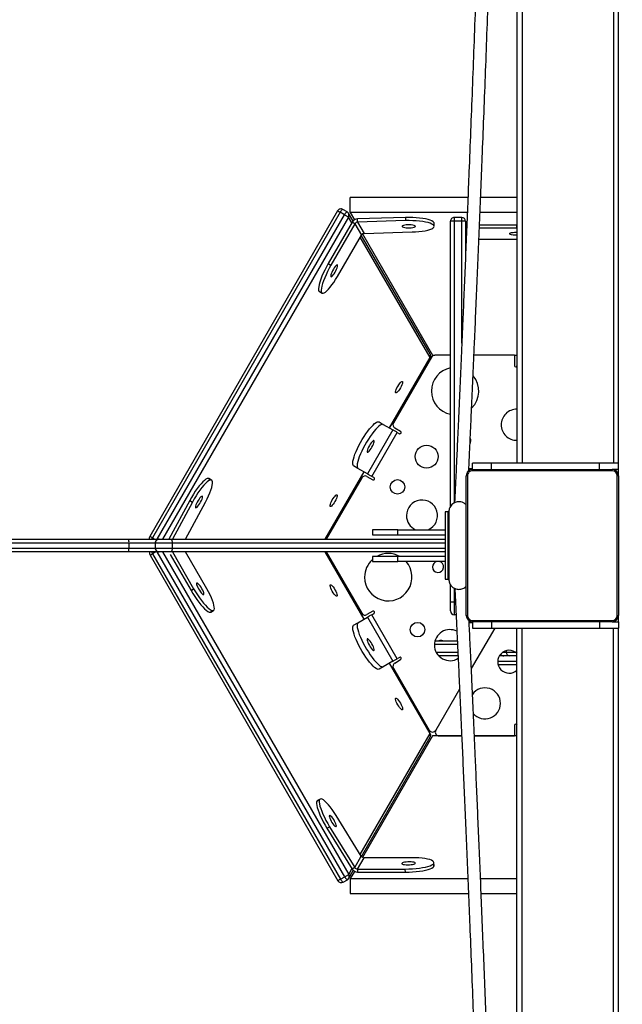
# Model space of a CAD drawing. Units: millimetres. Extents: x -520 to 2205, y 117 to 1379.
# Drawn here: x 1166 to 1214, y 564 to 642 of the extents above; entities that cross this region are included whole.
import ezdxf

# ---------------------------------------------------------------- set-up
doc = ezdxf.new("R2010")
doc.units = ezdxf.units.MM
doc.header["$LTSCALE"] = 50
doc.header["$PDSIZE"] = -1
doc.layers.add('VP-DIM', color=7, linetype='Continuous')
doc.layers.add('VP-EQ', color=7, linetype='Continuous', true_color=0x8a3492)
doc.dimstyles.get("Standard").update_dxf_attribs({"dimtxt": 14, "dimasz": 20, "dimexe": 20, "dimexo": 50, "dimgap": 20, "dimtad": 0, "dimdec": 0, "dimzin": 0, "dimdsep": 46, "dimtxsty": 'Standard', "dimcen": -0.09, "dimadec": 0, "dimazin": 0, "dimtfac": 1, "dimtdec": 4, "dimtofl": 0, "dimtmove": 0, "dimatfit": 3, "dimfxl": 70, "dimfxlon": 1, "dimtolj": 1, "dimtzin": 0, "dimarcsym": 0})

# ---------------------------------------------------------------- blocks, each defined once
blk = doc.blocks.new('*D28')
at = {"layer": 'Defpoints', "color": 0}
for p in [(1067.759, 942.582), (1022.677, 270.162), (2002.59, 270.162)]:
    blk.add_point(p, dxfattribs=at)
at = {"layer": 'VP-DIM', "color": 0, "lineweight": -2}
for p, q in [((1932.59, 942.582), (2022.59, 942.582)), ((2002.59, 922.582), (2002.59, 666.372)), ((2002.59, 290.162), (2002.59, 546.372)), ((1932.59, 270.162), (2022.59, 270.162))]:
    blk.add_line(p, q, dxfattribs=at)
at = {"layer": 'VP-DIM', "color": 0}
for points in [[(2005.924, 922.582), (1999.257, 922.582), (2002.59, 942.582)], [(1999.257, 290.162), (2005.924, 290.162), (2002.59, 270.162)]]:
    blk.add_solid(points, dxfattribs=at)
at = {"layer": 'VP-DIM', "color": 0, "insert": (2002.59, 606.372), "char_height": 30, "attachment_point": 5, "rotation": 90}
blk.add_mtext('\\A1;675', dxfattribs=at)
blk = doc.blocks.new('*D29')
at = {"layer": 'Defpoints', "color": 0}
for p in [(1067.759, 1092.582), (1071.677, 117.162), (2184.917, 117.162)]:
    blk.add_point(p, dxfattribs=at)
at = {"layer": 'VP-DIM', "color": 0, "lineweight": -2}
for p, q in [((2114.917, 1092.582), (2204.917, 1092.582)), ((2184.917, 1072.582), (2184.917, 664.872)), ((2184.917, 137.162), (2184.917, 544.872)), ((2114.917, 117.162), (2204.917, 117.162))]:
    blk.add_line(p, q, dxfattribs=at)
at = {"layer": 'VP-DIM', "color": 0}
for points in [[(2188.25, 1072.582), (2181.584, 1072.582), (2184.917, 1092.582)], [(2181.584, 137.162), (2188.25, 137.162), (2184.917, 117.162)]]:
    blk.add_solid(points, dxfattribs=at)
at = {"layer": 'VP-DIM', "color": 0, "insert": (2184.917, 604.872), "char_height": 30, "attachment_point": 5, "rotation": 90}
blk.add_mtext('\\A1;975', dxfattribs=at)
blk = doc.blocks.new('*D34')
at = {"layer": 'Defpoints', "color": 0}
for p in [(1742.917, 1260.694), (1742.917, 600.399), (312.917, 475.451)]:
    blk.add_point(p, dxfattribs=at)
at = {"layer": 'VP-DIM', "color": 0, "lineweight": -2}
for p, q in [((312.917, 1190.694), (312.917, 1280.694)), ((1742.917, 1190.694), (1742.917, 1280.694)), ((332.917, 1260.694), (957.917, 1260.694)), ((1722.917, 1260.694), (1097.917, 1260.694))]:
    blk.add_line(p, q, dxfattribs=at)
at = {"layer": 'VP-DIM', "color": 0}
for points in [[(332.917, 1264.027), (332.917, 1257.36), (312.917, 1260.694)], [(1722.917, 1257.36), (1722.917, 1264.027), (1742.917, 1260.694)]]:
    blk.add_solid(points, dxfattribs=at)
at = {"layer": 'VP-DIM', "color": 0, "insert": (1027.917, 1260.694), "char_height": 30, "attachment_point": 5}
blk.add_mtext('\\A1;1435', dxfattribs=at)
blk = doc.blocks.new('*D36')
at = {"layer": 'Defpoints', "color": 0}
for p in [(1894.917, 1359.255), (1894.917, 602.418), (124.94, 427.431)]:
    blk.add_point(p, dxfattribs=at)
at = {"layer": 'VP-DIM', "color": 0, "lineweight": -2}
for p, q in [((124.94, 1289.255), (124.94, 1379.255)), ((1894.917, 1289.255), (1894.917, 1379.255)), ((144.94, 1359.255), (967.416, 1359.255)), ((1874.917, 1359.255), (1102.416, 1359.255))]:
    blk.add_line(p, q, dxfattribs=at)
at = {"layer": 'VP-DIM', "color": 0}
for points in [[(144.94, 1362.589), (144.94, 1355.922), (124.94, 1359.255)], [(1874.917, 1355.922), (1874.917, 1362.589), (1894.917, 1359.255)]]:
    blk.add_solid(points, dxfattribs=at)
at = {"layer": 'VP-DIM', "color": 0, "insert": (1034.916, 1359.255), "char_height": 30, "attachment_point": 5}
blk.add_mtext('\\A1;1770', dxfattribs=at)
blk = doc.blocks.new('0330_ok')
at = {"color": 7, "linetype": 'Continuous', "lineweight": 25}
for p, q in [((23414.18, 36740.81), (22087.18, 36740.81)), ((23419.18, 36740.81), (23414.18, 36740.81)), ((23414.18, 36740.81), (23414.18, 36725.81)), ((23424.18, 36740.81), (23419.18, 36740.81)), ((23419.18, 36740.81), (23419.18, 36735.81)), ((23424.18, 36740.81), (23424.18, 36739.81)), ((23424.18, 36740.81), (23534.18, 36740.81)), ((23534.18, 36739.81), (23534.18, 36740.81)), ((23539.18, 36740.81), (23534.18, 36740.81)), ((23539.18, 36740.81), (23544.18, 36740.81)), ((23539.18, 36735.81), (23539.18, 36740.81)), ((24871.18, 36740.81), (23544.18, 36740.81)), ((23544.18, 36725.81), (23544.18, 36740.81)), ((22079.18, 36736.81), (23414.18, 36736.81)), ((23420.18, 36735.81), (23419.18, 36735.81)), ((23419.18, 36625.81), (23419.18, 36735.81)), ((23420.18, 36735.81), (23420.18, 36625.81)), ((23534.18, 36739.81), (23424.18, 36739.81)), ((23539.18, 36735.81), (23538.18, 36735.81)), ((23538.18, 36625.81), (23538.18, 36735.81)), ((23539.18, 36735.81), (23539.18, 36625.81)), ((24879.18, 36736.81), (23544.18, 36736.81)), ((23419.18, 36725.81), (23414.18, 36725.81)), ((23414.18, 36725.81), (23414.18, 36640.81)), ((23539.18, 36725.81), (23544.18, 36725.81)), ((23544.18, 36640.81), (23544.18, 36725.81)), ((22079.18, 36664.81), (23414.18, 36664.81)), ((24879.18, 36664.81), (23544.18, 36664.81)), ((22079.18, 36660.81), (23414.18, 36660.81)), ((23205.01, 36660.81), (23205.01, 36632.14)), ((23216.7, 36660.81), (23216.7, 36631.66)), ((23226.48, 36660.31), (23226.48, 36660.81)), ((23226.48, 36631.26), (23226.48, 36660.31)), ((23226.48, 36660.31), (23228.92, 36660.31)), ((23228.92, 36660.31), (23228.92, 36660.81)), ((23228.92, 36631.16), (23228.92, 36660.31)), ((23237.91, 36660.81), (23237.92, 36660.31)), ((23237.92, 36660.31), (23237.92, 36630.79)), ((23329.18, 36658.82), (23329.18, 36660.81)), ((23329.18, 36658.82), (23329.18, 36626.9)), ((23329.18, 36658.82), (23337.46, 36658.82)), ((24879.18, 36660.81), (23544.18, 36660.81)), ((23566.18, 36660.81), (23566.18, 36655.27)), ((23566.18, 36655.27), (23566.18, 36650.45)), ((23573.18, 36660.81), (23573.18, 36645.98)), ((23620.89, 36658.82), (23629.18, 36658.82)), ((23629.18, 36660.81), (23629.18, 36627.23)), ((23629.18, 36627.23), (23629.18, 36658.82)), ((23741.65, 36632.08), (23741.65, 36660.81)), ((23753.35, 36632.56), (23753.34, 36660.81)), ((23566.18, 36650.45), (23566.18, 36646.87)), ((23419.18, 36640.81), (23414.18, 36640.81)), ((23414.18, 36640.81), (23414.18, 36625.81)), ((23539.18, 36640.81), (23544.18, 36640.81)), ((23544.18, 36643.29), (23576.17, 36624.81)), ((23544.18, 36625.81), (23544.18, 36640.81)), ((23419.18, 36625.81), (23414.18, 36625.81)), ((23418.68, 36625.81), (23418.68, 36622.88)), ((23419.08, 36625.81), (23419.08, 36622.86)), ((23419.18, 36625.81), (23420.18, 36625.81)), ((23538.18, 36625.81), (23539.18, 36625.81)), ((23539.18, 36625.81), (23544.18, 36625.81)), ((23539.28, 36623.08), (23539.28, 36625.81)), ((23539.68, 36623.1), (23539.68, 36625.81)), ((23205.01, 36622.13), (23205.01, 36529.32)), ((23216.7, 36621.66), (23216.7, 36529.32)), ((23220.56, 36617.31), (23220.56, 36611.31)), ((23223.56, 36620.31), (23249.17, 36620.31)), ((23223.56, 36620.31), (23223.56, 36617.31)), ((23223.56, 36617.31), (23223.56, 36611.31)), ((23424.18, 36621.81), (23534.18, 36621.81)), ((23424.18, 36621.81), (23424.18, 36620.81)), ((23534.18, 36620.81), (23424.18, 36620.81)), ((23534.18, 36620.81), (23534.18, 36621.81)), ((23629.18, 36599.41), (23629.18, 36617.22)), ((23629.18, 36617.22), (23629.18, 36594.19)), ((23741.66, 36529.43), (23741.65, 36622.07)), ((23753.35, 36529.43), (23753.35, 36622.55)), ((23223.56, 36611.31), (23223.56, 36608.31)), ((23448.5, 36608.31), (23223.56, 36608.31)), ((23329.18, 36608.31), (23329.18, 36595.94)), ((23523.68, 36608.31), (23509.69, 36608.31)), ((23523.68, 36611.31), (23523.68, 36608.31)), ((23523.68, 36611.31), (23533.68, 36611.31)), ((23530.68, 36608.31), (23523.68, 36608.31)), ((23533.68, 36612.8), (23533.68, 36611.31)), ((23554.18, 36596.24), (23554.18, 36613.79)), ((23566.18, 36614.39), (23566.18, 36599.17)), ((23592.23, 36615.54), (23624.68, 36596.81)), ((23452.68, 36606.56), (23452.68, 36604.31)), ((23505.68, 36606.56), (23452.68, 36606.56)), ((23452.68, 36604.31), (23505.68, 36604.31)), ((23466.68, 36566.81), (23466.68, 36604.31)), ((23470.68, 36566.81), (23470.68, 36604.31)), ((23474.18, 36388.02), (23474.18, 36604.31)), ((23484.18, 36604.31), (23484.18, 36388.02)), ((23487.68, 36604.31), (23487.68, 36566.81)), ((23491.68, 36604.31), (23491.68, 36566.81)), ((23505.68, 36604.31), (23505.68, 36606.56)), ((23225.16, 36595.49), (23224.58, 36595.32)), ((23224.58, 36595.32), (23227.02, 36595.32)), ((23224.58, 36595.32), (23227.02, 36595.32)), ((23224.58, 36595.32), (23224.58, 36595.32)), ((23227.6, 36595.49), (23225.16, 36595.49)), ((23227.02, 36595.32), (23227.02, 36595.32)), ((23233.56, 36539.04), (23329.18, 36594.21)), ((23329.18, 36594.21), (23329.18, 36595.94)), ((23330.68, 36593.35), (23382.53, 36563.41)), ((23629.18, 36594.19), (23724.87, 36539.1)), ((23731.45, 36595.43), (23729.01, 36595.36)), ((23732.05, 36595.27), (23729.62, 36595.19)), ((23732.06, 36595.26), (23729.62, 36595.19)), ((23729.62, 36595.19), (23729.62, 36595.19)), ((23732.05, 36595.27), (23731.45, 36595.43)), ((23732.06, 36595.26), (23732.05, 36595.27)), ((23328.11, 36592.38), (23234.66, 36538.07)), ((23386.56, 36560.39), (23331.12, 36592.38)), ((23627.18, 36592.37), (23571.79, 36560.39)), ((23575.82, 36563.41), (23624.68, 36591.61)), ((23724.14, 36538.2), (23630.18, 36592.37)), ((23233.16, 36540.34), (23232.06, 36578.07)), ((23725.15, 36577.95), (23725.14, 36540.24)), ((23220.7, 36572.92), (23223.14, 36572.92)), ((23220.7, 36572.92), (23221.8, 36535.19)), ((23223.14, 36572.92), (23224.24, 36535.19)), ((23734.07, 36535.09), (23734.08, 36572.8)), ((23736.52, 36572.87), (23734.08, 36572.8)), ((23736.51, 36535.16), (23736.52, 36572.87)), ((23383.71, 36555.45), (23388.05, 36562.98)), ((23389.27, 36569.09), (23386.63, 36564.51)), ((23388.05, 36562.98), (23422.69, 36542.98)), ((23390, 36566.35), (23391, 36568.09)), ((23424.64, 36546.36), (23390, 36566.35)), ((23470.68, 36566.81), (23466.68, 36566.81)), ((23466.68, 36566.81), (23466.68, 36546.81)), ((23470.68, 36546.81), (23470.68, 36566.81)), ((23491.68, 36566.81), (23487.68, 36566.81)), ((23487.68, 36566.81), (23487.68, 36546.81)), ((23491.68, 36546.81), (23491.68, 36566.81)), ((23568.35, 36566.35), (23533.71, 36546.36)), ((23535.66, 36542.98), (23570.3, 36562.98)), ((23567.35, 36568.09), (23568.35, 36566.35)), ((23571.73, 36564.51), (23569.08, 36569.09)), ((23570.3, 36562.98), (23574.65, 36555.45)), ((23381.76, 36552.08), (23383.71, 36555.45)), ((23574.65, 36555.45), (23576.59, 36552.08)), ((23425.64, 36548.09), (23424.64, 36546.36)), ((23424.73, 36542.51), (23427.37, 36547.09)), ((23466.68, 36546.81), (23470.68, 36546.81)), ((23487.68, 36546.81), (23491.68, 36546.81)), ((23530.98, 36547.09), (23533.63, 36542.51)), ((23533.71, 36546.36), (23532.71, 36548.09)), ((23224.24, 36535.19), (23233.16, 36540.34)), ((23422.69, 36542.98), (23418.34, 36535.45)), ((23474.18, 36509.82), (23421.2, 36540.4)), ((23425.82, 36538.41), (23474.18, 36510.5)), ((23537.16, 36540.39), (23484.18, 36509.8)), ((23484.18, 36510.5), (23532.53, 36538.41)), ((23540.01, 36535.45), (23535.66, 36542.98)), ((23734.07, 36535.09), (23725.14, 36540.24)), ((23216.7, 36529.32), (23222.54, 36532.69)), ((23223.46, 36531.56), (23217.34, 36528)), ((23224.24, 36535.19), (23221.8, 36535.19)), ((23225.52, 36533.05), (23224.36, 36530.9)), ((23224.36, 36530.9), (23257.02, 36512.03)), ((23225.52, 36533.05), (23234.44, 36538.2)), ((23225.52, 36533.05), (23258.17, 36514.18)), ((23267.1, 36519.33), (23234.44, 36538.2)), ((23418.34, 36535.45), (23416.39, 36532.08)), ((23541.96, 36532.08), (23540.01, 36535.45)), ((23723.92, 36538.05), (23691.8, 36518.23)), ((23700.73, 36513.09), (23732.85, 36532.91)), ((23701.95, 36510.98), (23734.07, 36530.8)), ((23732.85, 36532.91), (23723.92, 36538.05)), ((23732.85, 36532.91), (23734.07, 36530.8)), ((23734.07, 36535.09), (23736.51, 36535.16)), ((23741.38, 36528.26), (23735.25, 36531.8)), ((23735.9, 36532.75), (23741.66, 36529.43)), ((23216.7, 36529.32), (23205.01, 36529.32)), ((23216.25, 36526.91), (23214.3, 36523.53)), ((23218.51, 36524.82), (23216.56, 36521.45)), ((23742.17, 36521.71), (23740.22, 36525.08)), ((23741.66, 36529.43), (23753.35, 36529.43)), ((23744.43, 36523.79), (23742.48, 36527.17)), ((23215.4, 36519.43), (23471.92, 36371.39)), ((23216.56, 36521.45), (23473.08, 36373.41)), ((23485.69, 36373.61), (23742.17, 36521.71)), ((23486.85, 36371.59), (23743.33, 36519.69)), ((23257.02, 36512.03), (23258.17, 36514.18)), ((23701.95, 36510.98), (23700.73, 36513.09)), ((23278.64, 36504.7), (23279.79, 36506.85)), ((23278.64, 36504.7), (23279.79, 36506.84)), ((23278.64, 36504.7), (23279.09, 36505.14)), ((23278.64, 36504.7), (23278.64, 36504.7)), ((23279.09, 36505.14), (23280.24, 36507.29)), ((23279.79, 36506.84), (23279.79, 36506.85)), ((23678.95, 36505.67), (23680.17, 36503.56)), ((23679.38, 36505.25), (23679.39, 36505.24)), ((23680.6, 36503.14), (23679.38, 36505.25)), ((23680.61, 36503.13), (23679.39, 36505.24)), ((23680.17, 36503.56), (23680.6, 36503.14)), ((23680.6, 36503.14), (23680.61, 36503.13)), ((23426.2, 36417.44), (23427.42, 36419.55)), ((23426.2, 36417.44), (23427.42, 36419.55)), ((23426.34, 36418.03), (23426.2, 36417.44)), ((23426.2, 36417.44), (23426.2, 36417.44)), ((23427.56, 36420.14), (23426.34, 36418.03)), ((23427.42, 36419.55), (23427.42, 36419.55)), ((23474.18, 36399.5), (23444.86, 36415.3)), ((23513.25, 36416.28), (23484.18, 36399.5)), ((23531.55, 36419.56), (23530.27, 36421.64)), ((23530.43, 36421.03), (23530.43, 36421.03)), ((23531.71, 36418.95), (23530.43, 36421.03)), ((23531.71, 36418.96), (23530.43, 36421.03)), ((23531.71, 36418.96), (23531.55, 36419.56)), ((23531.71, 36418.95), (23531.71, 36418.96)), ((23443.67, 36402.87), (23444.88, 36404.98)), ((23443.67, 36402.87), (23474.18, 36386.43)), ((23444.88, 36404.98), (23474.18, 36389.2)), ((23484.18, 36389.17), (23513.28, 36405.97)), ((23486.17, 36387.51), (23514.56, 36403.89)), ((23514.56, 36403.89), (23513.28, 36405.97)), ((23474.18, 36378.7), (23474.18, 36388.02)), ((23477.18, 36389.02), (23477.18, 36375.7)), ((23477.18, 36389.02), (23481.18, 36389.02)), ((23481.18, 36375.7), (23481.18, 36389.02)), ((23484.18, 36388.02), (23484.18, 36378.7)), ((23474.18, 36378.69), (23474.18, 36378.7)), ((23474.18, 36354.5), (23474.18, 36378.69)), ((23477.18, 36375.7), (23481.18, 36375.7)), ((23477.18, 36375.7), (23477.18, 36375.69)), ((23477.18, 36375.69), (23481.18, 36375.69)), ((23477.18, 36375.69), (23477.18, 36354.95)), ((23481.18, 36375.69), (23481.18, 36375.7)), ((23481.18, 36354.95), (23481.18, 36375.69)), ((23484.18, 36378.7), (23484.18, 36378.69)), ((23484.18, 36378.69), (23484.18, 36354.5)), ((23474.18, 35984.86), (23474.18, 36354.5)), ((23477.18, 36354.95), (23477.18, 35985.31)), ((23477.18, 36354.95), (23481.18, 36354.95)), ((23481.18, 35985.31), (23481.18, 36354.95)), ((23484.18, 36354.5), (23484.18, 35984.86))]:
    blk.add_line(p, q, dxfattribs=at)
at = {"color": 8, "linetype": 'Continuous', "lineweight": 25}
for p, q in [((23563.18, 36652.31), (23563.18, 36659.57)), ((23570.18, 36645.65), (23570.18, 36660.81)), ((23562.02, 36652.31), (23563.18, 36652.31)), ((23563.18, 36649.73), (23563.18, 36652.31)), ((23223.56, 36617.31), (23220.56, 36617.31)), ((23319.56, 36617.31), (23223.56, 36617.31)), ((23220.56, 36611.31), (23223.56, 36611.31)), ((23223.56, 36611.31), (23445.67, 36611.31)), ((23512.7, 36611.31), (23523.68, 36611.31)), ((23523.68, 36611.31), (23523.68, 36612.32)), ((23557.18, 36613.98), (23557.18, 36595.74)), ((23563.18, 36597.04), (23563.18, 36614.25)), ((23477.18, 36604.31), (23477.18, 36389.02)), ((23481.18, 36389.02), (23481.18, 36604.31)), ((23331.08, 36592.31), (23236.2, 36537.18)), ((23386.52, 36560.32), (23331.08, 36592.31)), ((23627.22, 36592.31), (23571.83, 36560.33)), ((23722.67, 36537.28), (23627.22, 36592.31)), ((23474.18, 36509.73), (23421.16, 36540.33)), ((23537.2, 36540.33), (23484.18, 36509.71)), ((23738.42, 36528.2), (23733.99, 36530.75)), ((23474.18, 36377.27), (23218.51, 36524.82)), ((23224.88, 36530.6), (23220.31, 36527.94)), ((23220.31, 36527.94), (23474.18, 36381.43)), ((23484.18, 36381.39), (23738.42, 36528.2)), ((23740.22, 36525.08), (23484.18, 36377.23)), ((23484.18, 36376.22), (23485.69, 36373.61)), ((23473.08, 36373.41), (23474.18, 36375.3))]:
    blk.add_line(p, q, dxfattribs=at)
at = {"color": 7, "linetype": 'Continuous', "lineweight": 25, "flags": 128}
for points in [[(23419.53, 36740.81), (23419.35, 36740.64), (23419.18, 36740.46)], [(23539.18, 36740.46), (23539, 36740.64), (23538.82, 36740.81)], [(23234.59, 36660.81), (23234.6, 36660.31), (23234.56, 36658.95), (23234.44, 36657.69), (23234.25, 36656.6), (23234.01, 36655.77), (23233.72, 36655.24), (23233.42, 36655.06), (23233.11, 36655.24), (23232.83, 36655.77), (23232.58, 36656.6), (23232.39, 36657.69), (23232.28, 36658.95), (23232.24, 36660.31), (23232.24, 36660.81)], [(23455.53, 36607.06), (23454.44, 36606.75), (23452.68, 36606.56)], [(23505.68, 36606.56), (23503.91, 36606.75), (23503.18, 36606.94)], [(23224.58, 36595.32), (23223.95, 36594.75), (23223.35, 36593.79), (23222.78, 36592.46), (23222.26, 36590.78), (23221.8, 36588.79), (23221.41, 36586.53), (23221.09, 36584.05), (23220.86, 36581.39), (23220.72, 36578.61), (23220.66, 36575.77), (23220.7, 36572.92)], [(23227.02, 36595.32), (23226.39, 36594.75), (23225.78, 36593.79), (23225.22, 36592.46), (23224.7, 36590.78), (23224.24, 36588.79), (23223.85, 36586.53), (23223.53, 36584.05), (23223.3, 36581.39), (23223.15, 36578.61), (23223.1, 36575.77), (23223.14, 36572.92)], [(23232.06, 36578.07), (23231.93, 36580.87), (23231.72, 36583.55), (23231.42, 36586.07), (23231.04, 36588.38), (23230.59, 36590.43), (23230.08, 36592.17), (23229.52, 36593.57), (23228.93, 36594.6), (23228.3, 36595.24), (23227.66, 36595.49), (23227.02, 36595.32)], [(23729.62, 36595.19), (23728.98, 36595.36), (23728.36, 36595.11), (23727.76, 36594.47), (23727.2, 36593.44), (23726.69, 36592.04), (23726.24, 36590.3), (23725.86, 36588.25), (23725.55, 36585.95), (23725.33, 36583.43), (23725.2, 36580.74), (23725.15, 36577.95)], [(23734.08, 36572.8), (23734.03, 36575.65), (23733.9, 36578.49), (23733.68, 36581.27), (23733.37, 36583.92), (23732.99, 36586.41), (23732.54, 36588.67), (23732.03, 36590.65), (23731.47, 36592.33), (23730.88, 36593.66), (23730.26, 36594.62), (23729.62, 36595.19)], [(23736.52, 36572.87), (23736.47, 36575.72), (23736.34, 36578.56), (23736.11, 36581.34), (23735.81, 36584), (23735.43, 36586.48), (23734.98, 36588.74), (23734.47, 36590.73), (23733.91, 36592.4), (23733.31, 36593.74), (23732.69, 36594.7), (23732.06, 36595.26)], [(23227.44, 36580.7), (23227.15, 36580.35), (23226.88, 36579.67), (23226.66, 36578.7), (23226.5, 36577.51), (23226.42, 36576.19), (23226.42, 36574.82), (23226.5, 36573.5), (23226.66, 36572.31), (23226.87, 36571.34), (23227.14, 36570.65), (23227.44, 36570.29), (23227.75, 36570.29), (23228.04, 36570.64), (23228.31, 36571.33), (23228.53, 36572.29), (23228.69, 36573.48), (23228.77, 36574.8), (23228.77, 36576.17), (23228.69, 36577.5), (23228.53, 36578.68), (23228.32, 36579.66), (23228.05, 36580.34), (23227.75, 36580.7), (23227.44, 36580.7)], [(23729.61, 36570.17), (23729.92, 36570.17), (23730.2, 36570.53), (23730.44, 36571.22), (23730.63, 36572.19), (23730.75, 36573.37), (23730.79, 36574.7), (23730.75, 36576.07), (23730.63, 36577.39), (23730.45, 36578.58), (23730.2, 36579.54), (23729.92, 36580.23), (23729.62, 36580.58), (23729.31, 36580.58), (23729.03, 36580.22), (23728.79, 36579.53), (23728.6, 36578.56), (23728.48, 36577.37), (23728.44, 36576.05), (23728.48, 36574.68), (23728.6, 36573.36), (23728.79, 36572.17), (23729.03, 36571.21), (23729.31, 36570.52), (23729.61, 36570.17)], [(23358.93, 36565.25), (23358.62, 36565.07), (23358.02, 36565.09), (23357.18, 36565.29), (23356.15, 36565.67), (23354.99, 36566.2), (23353.79, 36566.85), (23352.64, 36567.56), (23351.6, 36568.3), (23350.75, 36569), (23350.15, 36569.63), (23349.84, 36570.14), (23349.83, 36570.5), (23350.14, 36570.67), (23350.74, 36570.66), (23351.58, 36570.45), (23352.62, 36570.07), (23353.77, 36569.54), (23354.97, 36568.9), (23356.12, 36568.18), (23357.16, 36567.45), (23358.01, 36566.74), (23358.61, 36566.11), (23358.92, 36565.6), (23358.93, 36565.25)], [(23608.51, 36570.51), (23608.51, 36570.15), (23608.2, 36569.64), (23607.6, 36569.01), (23606.75, 36568.31), (23605.71, 36567.57), (23604.56, 36566.86), (23603.36, 36566.21), (23602.2, 36565.68), (23601.17, 36565.3), (23600.32, 36565.1), (23599.72, 36565.08), (23599.42, 36565.25), (23599.42, 36565.61), (23599.73, 36566.12), (23600.33, 36566.75), (23601.18, 36567.45), (23602.22, 36568.19), (23603.37, 36568.9), (23604.57, 36569.55), (23605.72, 36570.08), (23606.76, 36570.46), (23607.6, 36570.66), (23608.2, 36570.68), (23608.51, 36570.51)], [(23390, 36566.35), (23389.67, 36565.77), (23389.34, 36565.21), (23389.04, 36564.68), (23388.76, 36564.2), (23388.51, 36563.77), (23388.31, 36563.42), (23388.15, 36563.16), (23388.05, 36562.98)], [(23570.3, 36562.98), (23570.2, 36563.16), (23570.04, 36563.42), (23569.84, 36563.77), (23569.6, 36564.2), (23569.32, 36564.68), (23569.01, 36565.21), (23568.68, 36565.77), (23568.35, 36566.35)], [(23383.71, 36555.45), (23383.56, 36554.83), (23383.74, 36554.03), (23384.24, 36553.07), (23385.06, 36551.97), (23386.17, 36550.75), (23387.56, 36549.43), (23389.2, 36548.04), (23391.06, 36546.59), (23393.11, 36545.13), (23395.3, 36543.67), (23397.6, 36542.25), (23399.96, 36540.88), (23402.35, 36539.6), (23404.7, 36538.43), (23407, 36537.39), (23409.17, 36536.5), (23411.2, 36535.78), (23413.04, 36535.24), (23414.65, 36534.88), (23416.01, 36534.73), (23417.09, 36534.77), (23417.88, 36535.02), (23418.34, 36535.45)], [(23540.01, 36535.45), (23540.48, 36535.02), (23541.26, 36534.77), (23542.34, 36534.73), (23543.7, 36534.88), (23545.31, 36535.24), (23547.15, 36535.78), (23549.18, 36536.5), (23551.36, 36537.39), (23553.65, 36538.43), (23556.01, 36539.6), (23558.39, 36540.88), (23560.75, 36542.25), (23563.05, 36543.67), (23565.25, 36545.13), (23567.29, 36546.59), (23569.15, 36548.04), (23570.79, 36549.43), (23572.18, 36550.75), (23573.29, 36551.97), (23574.11, 36553.07), (23574.61, 36554.03), (23574.79, 36554.83), (23574.65, 36555.45)], [(23416.39, 36532.08), (23415.93, 36531.64), (23415.15, 36531.4), (23414.06, 36531.35), (23412.7, 36531.51), (23411.09, 36531.86), (23409.25, 36532.4), (23407.23, 36533.13), (23405.05, 36534.02), (23402.76, 36535.06), (23400.4, 36536.23), (23398.01, 36537.51), (23395.65, 36538.87), (23393.35, 36540.3), (23391.16, 36541.75), (23389.11, 36543.22), (23387.25, 36544.66), (23385.61, 36546.05), (23384.22, 36547.37), (23383.11, 36548.6), (23382.3, 36549.7), (23381.79, 36550.65), (23381.61, 36551.45), (23381.76, 36552.08)], [(23400.43, 36544.43), (23401.63, 36543.78), (23402.79, 36543.25), (23403.82, 36542.87), (23404.67, 36542.67), (23405.26, 36542.65), (23405.57, 36542.83), (23405.57, 36543.18), (23405.26, 36543.69), (23404.66, 36544.32), (23403.81, 36545.03), (23402.77, 36545.76), (23401.62, 36546.47), (23400.42, 36547.12), (23399.26, 36547.65), (23398.23, 36548.03), (23397.38, 36548.24), (23396.79, 36548.25), (23396.48, 36548.08), (23396.48, 36547.72), (23396.79, 36547.21), (23397.39, 36546.58), (23398.24, 36545.88), (23399.28, 36545.14), (23400.43, 36544.43)], [(23422.69, 36542.98), (23422.79, 36543.16), (23422.95, 36543.43), (23423.15, 36543.78), (23423.39, 36544.2), (23423.67, 36544.68), (23423.98, 36545.21), (23424.3, 36545.78), (23424.64, 36546.36)], [(23533.71, 36546.36), (23534.05, 36545.78), (23534.37, 36545.21), (23534.68, 36544.68), (23534.96, 36544.2), (23535.2, 36543.78), (23535.41, 36543.43), (23535.56, 36543.16), (23535.66, 36542.98)], [(23576.59, 36552.08), (23576.74, 36551.45), (23576.56, 36550.65), (23576.06, 36549.7), (23575.24, 36548.6), (23574.13, 36547.37), (23572.74, 36546.05), (23571.1, 36544.66), (23569.24, 36543.22), (23567.19, 36541.75), (23565, 36540.3), (23562.7, 36538.87), (23560.34, 36537.51), (23557.95, 36536.23), (23555.6, 36535.06), (23553.31, 36534.02), (23551.13, 36533.13), (23549.1, 36532.4), (23547.26, 36531.86), (23545.65, 36531.51), (23544.29, 36531.35), (23543.21, 36531.4), (23542.42, 36531.64), (23541.96, 36532.08)], [(23557.92, 36544.43), (23559.07, 36545.14), (23560.11, 36545.88), (23560.96, 36546.58), (23561.56, 36547.21), (23561.87, 36547.72), (23561.87, 36548.08), (23561.57, 36548.25), (23560.97, 36548.24), (23560.12, 36548.03), (23559.09, 36547.65), (23557.93, 36547.12), (23556.74, 36546.47), (23555.58, 36545.76), (23554.54, 36545.03), (23553.69, 36544.32), (23553.09, 36543.69), (23552.78, 36543.18), (23552.78, 36542.83), (23553.09, 36542.65), (23553.68, 36542.67), (23554.53, 36542.87), (23555.57, 36543.25), (23556.72, 36543.78), (23557.92, 36544.43)], [(23218.51, 36524.82), (23218.8, 36525.33), (23219.1, 36525.84), (23219.38, 36526.33), (23219.64, 36526.78), (23219.88, 36527.19), (23220.07, 36527.52), (23220.22, 36527.78), (23220.31, 36527.94)], [(23738.42, 36528.2), (23738.51, 36528.03), (23738.66, 36527.78), (23738.85, 36527.45), (23739.09, 36527.04), (23739.35, 36526.59), (23739.63, 36526.09), (23739.93, 36525.59), (23740.22, 36525.08)], [(23258.13, 36519.36), (23257.98, 36519.09), (23258.14, 36518.67), (23258.62, 36518.12), (23259.37, 36517.47), (23260.34, 36516.78), (23261.46, 36516.08), (23262.67, 36515.43), (23263.87, 36514.87), (23264.99, 36514.44), (23265.95, 36514.16), (23266.68, 36514.07), (23267.14, 36514.15), (23267.29, 36514.41), (23267.12, 36514.84), (23266.65, 36515.39), (23265.9, 36516.04), (23264.93, 36516.73), (23263.8, 36517.43), (23262.6, 36518.08), (23261.39, 36518.64), (23260.27, 36519.07), (23259.32, 36519.35), (23258.58, 36519.44), (23258.13, 36519.36)], [(23279.79, 36506.85), (23280.25, 36507.31), (23280.36, 36507.97), (23280.1, 36508.81), (23279.48, 36509.81), (23278.52, 36510.95), (23277.24, 36512.21), (23275.66, 36513.56), (23273.82, 36514.98), (23271.75, 36516.43), (23269.49, 36517.89), (23267.1, 36519.33)], [(23448.32, 36513.66), (23448.01, 36513.48), (23447.41, 36513.5), (23446.57, 36513.7), (23445.53, 36514.08), (23444.38, 36514.61), (23443.18, 36515.26), (23442.03, 36515.97), (23440.99, 36516.71), (23440.14, 36517.41), (23439.54, 36518.04), (23439.23, 36518.55), (23439.22, 36518.91), (23439.53, 36519.08), (23440.12, 36519.07), (23440.97, 36518.86), (23442, 36518.48), (23443.16, 36517.95), (23444.36, 36517.31), (23445.51, 36516.59), (23446.55, 36515.86), (23447.4, 36515.15), (23448, 36514.52), (23448.31, 36514.01), (23448.32, 36513.66)], [(23519.13, 36518.9), (23519.13, 36518.54), (23518.82, 36518.03), (23518.22, 36517.4), (23517.37, 36516.7), (23516.33, 36515.96), (23515.18, 36515.25), (23513.98, 36514.6), (23512.83, 36514.07), (23511.79, 36513.69), (23510.94, 36513.49), (23510.35, 36513.47), (23510.04, 36513.65), (23510.04, 36514), (23510.35, 36514.51), (23510.95, 36515.14), (23511.8, 36515.84), (23512.84, 36516.58), (23513.99, 36517.29), (23515.19, 36517.94), (23516.35, 36518.47), (23517.38, 36518.85), (23518.23, 36519.06), (23518.82, 36519.07), (23519.13, 36518.9)], [(23691.8, 36518.23), (23689.44, 36516.73), (23687.23, 36515.2), (23685.19, 36513.67), (23683.38, 36512.19), (23681.84, 36510.79), (23680.58, 36509.47), (23679.65, 36508.29), (23679.06, 36507.26), (23678.81, 36506.39), (23678.92, 36505.72), (23679.38, 36505.25)], [(23691.83, 36512.92), (23692.29, 36512.84), (23693.01, 36512.95), (23693.96, 36513.25), (23695.07, 36513.71), (23696.25, 36514.3), (23697.44, 36514.98), (23698.55, 36515.71), (23699.5, 36516.44), (23700.23, 36517.11), (23700.69, 36517.69), (23700.85, 36518.12), (23700.7, 36518.39), (23700.24, 36518.47), (23699.52, 36518.36), (23698.57, 36518.07), (23697.47, 36517.61), (23696.28, 36517.02), (23695.09, 36516.33), (23693.99, 36515.6), (23693.04, 36514.88), (23692.3, 36514.2), (23691.84, 36513.63), (23691.68, 36513.19), (23691.83, 36512.92)], [(23257.02, 36512.03), (23259.51, 36510.65), (23262.03, 36509.35), (23264.55, 36508.15), (23267, 36507.08), (23269.34, 36506.17), (23271.52, 36505.43), (23273.5, 36504.88), (23275.23, 36504.52), (23276.68, 36504.37), (23277.83, 36504.43), (23278.64, 36504.7)], [(23258.17, 36514.18), (23260.66, 36512.8), (23263.19, 36511.49), (23265.7, 36510.3), (23268.16, 36509.23), (23270.5, 36508.32), (23272.68, 36507.58), (23274.66, 36507.03), (23276.39, 36506.67), (23277.84, 36506.52), (23278.98, 36506.58), (23279.79, 36506.84)], [(23679.39, 36505.24), (23680.2, 36504.98), (23681.33, 36504.94), (23682.77, 36505.12), (23684.48, 36505.51), (23686.43, 36506.1), (23688.59, 36506.89), (23690.9, 36507.86), (23693.31, 36508.99), (23695.79, 36510.26), (23698.28, 36511.63), (23700.73, 36513.09)], [(23680.61, 36503.13), (23681.41, 36502.87), (23682.55, 36502.83), (23683.99, 36503.01), (23685.7, 36503.4), (23687.65, 36503.99), (23689.8, 36504.78), (23692.11, 36505.75), (23694.53, 36506.88), (23697.01, 36508.15), (23699.5, 36509.52), (23701.95, 36510.98)], [(23530.43, 36421.03), (23530.25, 36421.67), (23529.73, 36422.08), (23528.87, 36422.28), (23527.7, 36422.25), (23526.23, 36421.99), (23524.49, 36421.51), (23522.53, 36420.82), (23520.38, 36419.93), (23518.09, 36418.86), (23515.69, 36417.64), (23513.25, 36416.28)], [(23426.2, 36417.44), (23426.38, 36416.61), (23426.91, 36415.6), (23427.78, 36414.44), (23428.98, 36413.16), (23430.47, 36411.76), (23432.23, 36410.29), (23434.23, 36408.78), (23436.41, 36407.25), (23438.75, 36405.73), (23441.18, 36404.26), (23443.67, 36402.87)], [(23444.86, 36415.3), (23442.38, 36416.59), (23439.94, 36417.74), (23437.61, 36418.74), (23435.43, 36419.57), (23433.43, 36420.2), (23431.67, 36420.63), (23430.18, 36420.84), (23428.99, 36420.84), (23428.12, 36420.62), (23427.59, 36420.19), (23427.42, 36419.55)], [(23427.42, 36419.55), (23427.6, 36418.72), (23428.13, 36417.71), (23429, 36416.55), (23430.19, 36415.26), (23431.69, 36413.87), (23433.45, 36412.4), (23435.44, 36410.89), (23437.63, 36409.36), (23439.97, 36407.84), (23442.4, 36406.37), (23444.88, 36404.98)], [(23513.28, 36405.97), (23515.72, 36407.43), (23518.11, 36408.97), (23520.4, 36410.55), (23522.55, 36412.14), (23524.51, 36413.71), (23526.24, 36415.23), (23527.71, 36416.67), (23528.88, 36417.99), (23529.73, 36419.17), (23530.25, 36420.19), (23530.43, 36421.03)], [(23514.56, 36403.89), (23517, 36405.36), (23519.39, 36406.89), (23521.69, 36408.47), (23523.83, 36410.07), (23525.79, 36411.64), (23527.52, 36413.16), (23528.99, 36414.59), (23530.16, 36415.92), (23531.02, 36417.1), (23531.54, 36418.12), (23531.71, 36418.95)], [(23440.29, 36412.61), (23440.45, 36412.17), (23440.9, 36411.6), (23441.63, 36410.93), (23442.58, 36410.2), (23443.69, 36409.47), (23444.88, 36408.78), (23446.06, 36408.19), (23447.17, 36407.73), (23448.12, 36407.43), (23448.85, 36407.32), (23449.3, 36407.4), (23449.46, 36407.67), (23449.3, 36408.1), (23448.84, 36408.68), (23448.11, 36409.35), (23447.16, 36410.08), (23446.06, 36410.81), (23444.87, 36411.49), (23443.68, 36412.09), (23442.58, 36412.55), (23441.63, 36412.84), (23440.9, 36412.95), (23440.44, 36412.88), (23440.29, 36412.61)], [(23508.76, 36408.52), (23508.91, 36408.26), (23509.36, 36408.19), (23510.08, 36408.33), (23511.01, 36408.65), (23512.1, 36409.14), (23513.27, 36409.77), (23514.43, 36410.49), (23515.52, 36411.25), (23516.45, 36412), (23517.17, 36412.7), (23517.62, 36413.28), (23517.77, 36413.72), (23517.62, 36413.99), (23517.17, 36414.05), (23516.45, 36413.92), (23515.52, 36413.6), (23514.43, 36413.1), (23513.26, 36412.48), (23512.09, 36411.76), (23511.01, 36410.99), (23510.07, 36410.24), (23509.36, 36409.55), (23508.91, 36408.96), (23508.76, 36408.52)], [(23474.18, 36388.02), (23474.23, 36388.22), (23474.4, 36388.4), (23474.68, 36388.58), (23475.05, 36388.73), (23475.51, 36388.85), (23476.03, 36388.94), (23476.59, 36389), (23477.18, 36389.02)], [(23481.18, 36389.02), (23481.76, 36389), (23482.32, 36388.94), (23482.84, 36388.85), (23483.3, 36388.73), (23483.67, 36388.58), (23483.95, 36388.4), (23484.12, 36388.22), (23484.18, 36388.02)]]:
    blk.add_lwpolyline(points, dxfattribs=at)
at = {"color": 8, "linetype": 'Continuous', "lineweight": 25, "flags": 128}
for points in [[(23331.12, 36592.38), (23331.12, 36592.38), (23331.08, 36592.31)], [(23627.22, 36592.31), (23627.18, 36592.37), (23627.18, 36592.37)], [(23214.3, 36523.53), (23214.28, 36523.48), (23214.32, 36523.3), (23214.47, 36523.06), (23214.73, 36522.77), (23215.08, 36522.46), (23215.52, 36522.12), (23216.02, 36521.78), (23216.56, 36521.45)], [(23216.25, 36526.91), (23216.23, 36526.85), (23216.26, 36526.67), (23216.41, 36526.43), (23216.67, 36526.15), (23217.03, 36525.83), (23217.47, 36525.49), (23217.97, 36525.15), (23218.51, 36524.82)], [(23740.22, 36525.08), (23740.76, 36525.41), (23741.26, 36525.75), (23741.7, 36526.09), (23742.06, 36526.41), (23742.32, 36526.69), (23742.46, 36526.93), (23742.5, 36527.11), (23742.48, 36527.17)], [(23742.17, 36521.71), (23742.71, 36522.04), (23743.21, 36522.38), (23743.65, 36522.71), (23744, 36523.03), (23744.26, 36523.32), (23744.41, 36523.55), (23744.45, 36523.74), (23744.43, 36523.79)], [(23215.4, 36519.43), (23215.42, 36519.47), (23215.5, 36519.6), (23215.63, 36519.83), (23215.81, 36520.14), (23216.03, 36520.52), (23216.28, 36520.97), (23216.56, 36521.45)], [(23742.17, 36521.71), (23742.45, 36521.22), (23742.7, 36520.78), (23742.92, 36520.4), (23743.1, 36520.09), (23743.23, 36519.86), (23743.31, 36519.73), (23743.33, 36519.69)], [(23473.08, 36373.41), (23472.8, 36372.92), (23472.55, 36372.48), (23472.32, 36372.1), (23472.14, 36371.79), (23472.01, 36371.56), (23471.94, 36371.43), (23471.92, 36371.39)], [(23473.08, 36373.41), (23473.64, 36373.1), (23474.18, 36372.84)], [(23486.85, 36371.59), (23486.83, 36371.63), (23486.75, 36371.76), (23486.62, 36371.99), (23486.44, 36372.3), (23486.22, 36372.68), (23485.96, 36373.12), (23485.69, 36373.61)]]:
    blk.add_lwpolyline(points, dxfattribs=at)
at = {"color": 7, "linetype": 'Continuous', "lineweight": 25}
for centre, radius in [((23409.08, 36589.56), 9.01), ((23545.44, 36582.41), 5.73), ((23432.96, 36566.63), 5.73)]:
    blk.add_circle(centre, radius, dxfattribs=at)
for centre, radius, start, end in [((23424.18, 36735.81), 5, 90, 180), ((23534.18, 36735.81), 5, 360, 90), ((23424.18, 36735.81), 4, 90, 180), ((23534.18, 36735.81), 4, 0, 90), ((23337.46, 36659.82), 1, 270, 85.9806), ((23383.99, 36660.54), 12.23, 178.73878, 270), ((23383.99, 36660.54), 12.23, 270, 1.26122), ((23570.73, 36654.65), 9.01, 136.61599, 43.14923), ((23563.19, 36655.29), 2.98, 269.67037, 359.6621), ((23620.89, 36659.82), 1, 94.0194, 270), ((23603.55, 36635.58), 12.23, 90, 234.59619), ((23603.55, 36635.58), 12.23, 310.70344, 90), ((23357.43, 36612.01), 18.68, 44.87292, 130.49151), ((23396.64, 36620.03), 4.42, 60.08542, 116.75925), ((23424.18, 36625.81), 5, 180, 270), ((23424.18, 36625.81), 4, 180, 270), ((23534.18, 36625.81), 4, 270, 0), ((23534.18, 36625.81), 5, 270, 0), ((23223.56, 36617.31), 3, 90, 180), ((23231.36, 36625.1), 4.78, 237.24777, 269.93808), ((23223.56, 36611.31), 3, 180, 270), ((23357.43, 36612.01), 18.68, 191.41157, 270), ((23357.43, 36612.01), 18.68, 270, 348.58843), ((23530.68, 36611.31), 3, 270, 0), ((23557.66, 36607.96), 12.23, 152.97837, 270), ((23557.66, 36607.96), 12.23, 270, 32.36115), ((23496.02, 36598.57), 4.42, 270, 169.24339), ((23559.18, 36600.81), 5.25, 162.24721, 197.75279), ((23329.62, 36589.78), 3, 60.00969, 120.16262), ((23332.18, 36595.94), 3, 180, 240), ((23455.51, 36585.93), 12.23, 24.0694, 270), ((23496.02, 36598.57), 4.42, 190.75661, 270), ((23626.18, 36599.41), 3, 240, 0), ((23623.18, 36594.21), 3, 300, 60), ((23628.68, 36589.78), 3, 60.03543, 120.00344), ((23455.51, 36585.93), 12.23, 270, 335.9306), ((23504.05, 36559.37), 18.68, 270, 131.47245), ((23390.13, 36568.59), 1, 330, 150), ((23568.22, 36568.59), 1, 30, 210), ((23384.03, 36566.01), 3, 240, 330), ((23504.05, 36559.37), 18.68, 151.21371, 208.78629), ((23574.32, 36566.01), 3, 210, 300), ((23426.5, 36547.59), 1, 330, 150), ((23504.05, 36559.37), 18.68, 222.23703, 270), ((23531.85, 36547.59), 1, 30, 210), ((23235.73, 36540.42), 2.57, 181.75934, 239.87181), ((23427.32, 36541.01), 3, 150, 240), ((23531.03, 36541.01), 3, 300, 30), ((23722.57, 36540.24), 2.57, 301.7661, 359.87022), ((23226.95, 36535.35), 5.15, 181.76173, 239.8672), ((23226.81, 36535.27), 2.57, 181.76044, 239.87071), ((23731.5, 36535.09), 2.57, 301.7646, 359.87171), ((23731.36, 36535.17), 5.15, 301.76369, 359.86996), ((23216.9, 36522.03), 3, 150, 240.00969), ((23218.85, 36525.41), 3, 120.16262, 150), ((23739.88, 36525.67), 3, 30, 60.03543), ((23741.83, 36522.29), 3, 300.00344, 30), ((23477.18, 36378.7), 3, 179.99697, 270.00189), ((23477.18, 36378.69), 3, 180.00145, 269.99741), ((23481.18, 36378.7), 3, 269.99923, 0.00077), ((23481.18, 36378.69), 3, 270.00372, 359.99628), ((23473.42, 36373.99), 3, 240.00969, 284.68363), ((23485.35, 36374.19), 3, 247.01577, 300.00344), ((23476.44, 36349.68), 5.33, 82.09388, 115.16878), ((23481.91, 36349.67), 5.33, 64.83281, 97.90487)]:
    blk.add_arc(centre, radius, start, end, dxfattribs=at)
at = {"color": 8, "linetype": 'Continuous', "lineweight": 25}
for centre, radius, start, end in [((23563.21, 36650.46), 2.96, 300.8857, 359.82356), ((23329.55, 36589.88), 2.88, 57.80137, 119.79719), ((23628.75, 36589.87), 2.88, 60.40483, 122.20683), ((23218.77, 36525.5), 2.88, 57.80134, 119.79722), ((23739.96, 36525.76), 2.88, 60.40621, 122.20545), ((23479.92, 36383.48), 11.44, 291.85927, 300.28569)]:
    blk.add_arc(centre, radius, start, end, dxfattribs=at)
at = {"color": 7, "linetype": 'Continuous', "lineweight": 25}
for points, knots in [([(24628.6, 36655.06), (24627.17, 36655.06), (24619.25, 36655.05), (24605.22, 36655), (24586.9, 36654.91), (24569.75, 36654.81), (24554.83, 36654.69), (24542, 36654.58), (24531.13, 36654.48), (24521.04, 36654.38), (24511.75, 36654.27), (24503.23, 36654.18), (24488.49, 36654), (24467.15, 36653.72), (24438.89, 36653.29), (24407.06, 36652.76), (24371.84, 36652.11), (24333.48, 36651.32), (24295.35, 36650.47), (24257.25, 36649.55), (24219.2, 36648.57), (24181.23, 36647.54), (24143.59, 36646.46), (24106.29, 36645.34), (24069.58, 36644.19), (24033.49, 36643.02), (23998.03, 36641.82), (23963.02, 36640.61), (23930.25, 36639.43), (23899.66, 36638.31), (23871.2, 36637.24), (23843.19, 36636.16), (23815.67, 36635.08), (23788.67, 36634.01), (23762.75, 36632.95), (23737.91, 36631.93), (23714.18, 36630.93), (23691.1, 36629.94), (23668.74, 36628.98), (23648.64, 36628.09), (23630.67, 36627.3), (23614.71, 36626.58), (23599.38, 36625.88), (23585.77, 36625.26), (23573.75, 36624.7), (23563.24, 36624.21), (23553.36, 36623.75), (23545.03, 36623.35), (23540.18, 36623.12), (23538.21, 36623.03)], [0, 0, 0, 0, 0.003321, 0.018438, 0.032697, 0.046062, 0.058503, 0.067611, 0.07612, 0.084019, 0.091299, 0.097951, 0.104082, 0.126018, 0.148327, 0.170996, 0.201706, 0.232449, 0.263168, 0.293897, 0.325189, 0.356459, 0.387747, 0.419023, 0.450292, 0.481013, 0.511713, 0.542421, 0.573127, 0.599162, 0.625208, 0.651248, 0.677271, 0.703299, 0.729321, 0.753839, 0.778357, 0.802868, 0.827363, 0.851848, 0.871319, 0.890781, 0.910231, 0.929669, 0.944935, 0.960198, 0.975331, 0.989944, 1, 1, 1, 1]), ([(23420.28, 36622.8), (23416.4, 36622.98), (23408.56, 36623.35), (23395.57, 36623.94), (23381.7, 36624.57), (23367, 36625.23), (23351.56, 36625.92), (23335.41, 36626.63), (23316.92, 36627.44), (23295.88, 36628.35), (23272.15, 36629.36), (23247.6, 36630.39), (23222.32, 36631.44), (23196.37, 36632.5), (23168.25, 36633.62), (23137.89, 36634.82), (23105.26, 36636.07), (23072.03, 36637.32), (23036.68, 36638.62), (22999.2, 36639.96), (22959.55, 36641.33), (22919.42, 36642.66), (22878.83, 36643.97), (22838.09, 36645.22), (22797.23, 36646.42), (22756.3, 36647.56), (22715.08, 36648.65), (22678.19, 36649.56), (22645.75, 36650.31), (22617.86, 36650.92), (22590.22, 36651.48), (22563.22, 36652), (22537.23, 36652.46), (22517.82, 36652.78), (22504.37, 36652.98), (22496.21, 36653.1), (22487.15, 36653.23), (22477.15, 36653.37), (22466.3, 36653.51), (22454.62, 36653.66), (22442.12, 36653.8), (22428.77, 36653.94), (22413.6, 36654.09), (22396.52, 36654.24), (22377.44, 36654.37), (22357.28, 36654.48), (22340.83, 36654.54), (22331.09, 36654.55), (22328.44, 36654.56)], [0, 0, 0, 0, 0.0191827, 0.0387624, 0.0583534, 0.0779704, 0.097602, 0.1172415, 0.1368928, 0.1625896, 0.1883064, 0.2140347, 0.239774, 0.265534, 0.2912987, 0.321671, 0.3520673, 0.3824572, 0.4128669, 0.4475544, 0.4822375, 0.5169459, 0.5516393, 0.5863589, 0.6204502, 0.6545499, 0.6886631, 0.7227597, 0.7455105, 0.7682596, 0.7909287, 0.8128431, 0.833814, 0.8538425, 0.8596985, 0.8662162, 0.8734857, 0.8814987, 0.8902457, 0.8995402, 0.90952, 0.9201713, 0.9314788, 0.9457713, 0.9609354, 0.9769325, 0.9937191, 1, 1, 1, 1]), ([(22328.51, 36644.56), (22329.15, 36644.56), (22335.9, 36644.55), (22348.41, 36644.51), (22365.7, 36644.44), (22381.96, 36644.34), (22397.17, 36644.23), (22410.95, 36644.11), (22423.33, 36644), (22434.36, 36643.89), (22444.42, 36643.78), (22453.63, 36643.67), (22462.31, 36643.56), (22478.19, 36643.36), (22501.64, 36643.03), (22532.72, 36642.54), (22567.65, 36641.92), (22606.19, 36641.17), (22648.09, 36640.26), (22689.76, 36639.28), (22731.45, 36638.22), (22773.14, 36637.1), (22814.79, 36635.91), (22856.1, 36634.67), (22897.02, 36633.38), (22937.53, 36632.06), (22977.57, 36630.7), (23015.64, 36629.37), (23051.78, 36628.06), (23085.97, 36626.79), (23119.59, 36625.52), (23152.57, 36624.23), (23182.51, 36623.05), (23209.53, 36621.95), (23233.73, 36620.96), (23257.32, 36619.98), (23280.23, 36619.01), (23300.87, 36618.12), (23319.36, 36617.32), (23335.81, 36616.6), (23351.65, 36615.9), (23365.73, 36615.28), (23378.17, 36614.72), (23389.08, 36614.22), (23399.37, 36613.76), (23408.43, 36613.34), (23416.33, 36612.98), (23423.18, 36612.66), (23428.41, 36612.42), (23432.33, 36612.23), (23435.27, 36612.1), (23438.4, 36611.95), (23441.73, 36611.8), (23444.14, 36611.68), (23445.38, 36611.62), (23445.5, 36611.62)], [0, 0, 0, 0, 0.0014642, 0.0152569, 0.0283276, 0.0406438, 0.0521764, 0.0629006, 0.0720017, 0.0803901, 0.0880527, 0.0949783, 0.1014339, 0.1079149, 0.1313444, 0.1552007, 0.1794283, 0.2119963, 0.244553, 0.2771027, 0.3096653, 0.3428676, 0.3760903, 0.4092917, 0.4425028, 0.4757095, 0.5089033, 0.5421085, 0.5716698, 0.6012428, 0.6308053, 0.6603555, 0.6899107, 0.7131162, 0.7363202, 0.7595213, 0.7827091, 0.8058867, 0.8243179, 0.8427429, 0.8611595, 0.8795613, 0.8940132, 0.9084641, 0.9228313, 0.9367132, 0.9480808, 0.9590806, 0.9697208, 0.9746145, 0.9798079, 0.9856363, 0.9920987, 0.9991955, 1, 1, 1, 1]), ([(23512.94, 36611.8), (23514.08, 36611.85), (23516.51, 36611.97), (23520.47, 36612.16), (23524.77, 36612.37), (23529.3, 36612.59), (23536.1, 36612.92), (23545.56, 36613.37), (23558.13, 36613.96), (23571.56, 36614.59), (23585.79, 36615.25), (23600.77, 36615.94), (23616.45, 36616.65), (23634.44, 36617.45), (23654.93, 36618.36), (23678.1, 36619.37), (23702.12, 36620.41), (23726.91, 36621.46), (23752.41, 36622.52), (23780.1, 36623.65), (23810.07, 36624.86), (23842.38, 36626.12), (23875.35, 36627.39), (23909.14, 36628.65), (23943.7, 36629.91), (23979, 36631.16), (24014.78, 36632.39), (24051.01, 36633.59), (24087.44, 36634.75), (24124.02, 36635.88), (24160.73, 36636.96), (24197.77, 36637.99), (24230.57, 36638.87), (24259.03, 36639.59), (24283.05, 36640.17), (24307.17, 36640.73), (24331.4, 36641.27), (24355.55, 36641.77), (24379.31, 36642.24), (24402.41, 36642.67), (24420.4, 36642.98), (24433.51, 36643.2), (24442, 36643.33), (24450.84, 36643.47), (24460.48, 36643.61), (24471.25, 36643.77), (24483.17, 36643.93), (24496.23, 36644.09), (24510.47, 36644.26), (24525.97, 36644.43), (24542.74, 36644.59), (24560.77, 36644.74), (24579.9, 36644.87), (24600.11, 36644.98), (24616.47, 36645.04), (24626.09, 36645.06), (24628.62, 36645.06)], [0, 0, 0, 0, 0.007093, 0.015055, 0.023079, 0.031169, 0.039326, 0.058162, 0.077025, 0.095894, 0.11478, 0.133677, 0.152579, 0.171489, 0.196207, 0.220941, 0.245681, 0.270425, 0.295184, 0.319947, 0.349129, 0.378332, 0.407528, 0.436733, 0.46648, 0.496214, 0.525967, 0.555716, 0.585461, 0.614692, 0.643907, 0.673133, 0.702367, 0.720957, 0.739554, 0.758162, 0.776767, 0.795358, 0.813558, 0.831089, 0.847952, 0.854418, 0.860779, 0.867173, 0.874387, 0.882541, 0.891452, 0.901243, 0.9119, 0.923403, 0.935993, 0.949418, 0.963648, 0.978653, 0.994396, 1, 1, 1, 1]), ([(23447.13, 36620.81), (23446.53, 36620.12), (23445.46, 36618.87), (23444.65, 36616.36), (23444.63, 36614.03), (23445.25, 36611.92), (23446.19, 36610.25), (23447.55, 36608.82), (23449.2, 36607.78), (23450.95, 36607.17), (23452.12, 36607.1), (23452.69, 36607.06)], [0, 0, 0, 0, 0.1429857, 0.2583981, 0.4099705, 0.5037824, 0.605414, 0.7103244, 0.8136403, 0.911137, 1, 1, 1, 1]), ([(23505.67, 36607.06), (23506.66, 36607.17), (23508.69, 36607.39), (23511.24, 36609.07), (23512.86, 36611.26), (23513.71, 36613.76), (23513.73, 36616.1), (23513.1, 36618.2), (23512.29, 36619.73), (23511.49, 36620.49), (23511.16, 36620.81)], [0, 0, 0, 0, 0.156227, 0.319496, 0.46514, 0.580486, 0.731946, 0.825668, 0.927184, 1, 1, 1, 1]), ([(23452.69, 36607.06), (23452.79, 36607.06), (23452.99, 36607.06), (23454.04, 36607.06), (23455.48, 36607.06), (23457.24, 36607.06), (23459.19, 36607.06), (23461.22, 36607.06), (23463.24, 36607.06), (23465.71, 36607.06), (23468.47, 36607.06), (23472.38, 36607.06), (23476.09, 36607.06), (23479.73, 36607.06), (23482.29, 36607.06), (23484.85, 36607.06), (23487.53, 36607.06), (23490.25, 36607.06), (23492.92, 36607.06), (23495.43, 36607.06), (23497.92, 36607.06), (23500.29, 36607.06), (23502.42, 36607.06), (23504.15, 36607.06), (23505.37, 36607.06), (23505.57, 36607.06), (23505.67, 36607.06)], [0, 0, 0, 0, 0.051218, 0.099243, 0.144072, 0.185694, 0.224111, 0.259322, 0.291325, 0.320121, 0.368048, 0.404527, 0.47189, 0.504525, 0.537622, 0.565453, 0.599183, 0.638806, 0.672398, 0.709301, 0.749509, 0.793023, 0.839834, 0.889934, 0.943324, 1, 1, 1, 1])]:
    blk.add_open_spline(points, degree=3, knots=knots, dxfattribs=at)
blk = doc.blocks.new('0330 2D')
at = {"xscale": 0.1, "yscale": 0.1, "zscale": 0.1, "rotation": 270}
blk.add_blockref('0330_ok', (7019.862, 2387.482), dxfattribs=at)

msp = doc.modelspace()

# ---------------------------------------------------------------- block references
at = {"layer": 'VP-EQ', "color": 0}
msp.add_blockref('0330 2D', (-9480.267, 560.854), dxfattribs=at)

# ---------------------------------------------------------------- dimensions: what is measured, and where the dimension line sits
at = {"layer": 'VP-DIM', "color": 0}
dim = msp.add_linear_dim(base=(1894.917, 1359.255), p1=(124.94, 427.431), p2=(1894.917, 602.418), dimstyle='Standard', override={"dimtxt": 30}, dxfattribs=at)
dim.commit()
dim.dimension.update_dxf_attribs({"geometry": '*D36', "text_midpoint": (1034.916, 1359.255), "dimtype": 160})
dim = msp.add_linear_dim(base=(1742.917, 1260.694), p1=(312.917, 475.451), p2=(1742.917, 600.399), text='1435', dimstyle='Standard', override={"dimtxt": 30}, dxfattribs=at)
dim.commit()
dim.dimension.update_dxf_attribs({"geometry": '*D34', "text_midpoint": (1027.917, 1260.694)})
dim = msp.add_linear_dim(base=(2184.917, 117.162), p1=(1067.759, 1092.582), p2=(1071.677, 117.162), angle=90, dimstyle='Standard', override={"dimtxt": 30}, dxfattribs=at)
dim.commit()
dim.dimension.update_dxf_attribs({"geometry": '*D29', "text_midpoint": (2184.917, 604.872)})
dim = msp.add_linear_dim(base=(2002.59, 270.162), p1=(1067.759, 942.582), p2=(1022.677, 270.162), angle=90, text='675', dimstyle='Standard', override={"dimtxt": 30}, dxfattribs=at)
dim.commit()
dim.dimension.update_dxf_attribs({"geometry": '*D28', "text_midpoint": (2002.59, 606.372)})

doc.saveas('drawing.dxf')
